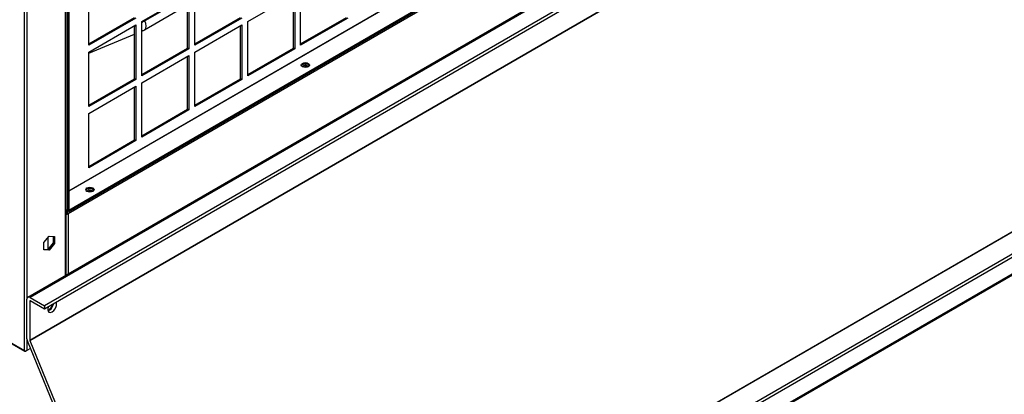
# Model space of a CAD drawing. Units: inches. Extents: x 1 to 296, y 0 to 210.
# Drawn here: x 50 to 65, y 24 to 29 of the extents above; entities that cross this region are included whole.
import ezdxf

# ---------------------------------------------------------------- set-up
doc = ezdxf.new("R2010")
doc.units = ezdxf.units.IN
doc.header["$MEASUREMENT"] = 0
doc.layers.add('Calque 1', color=7, linetype='Continuous')

# ---------------------------------------------------------------- blocks, each defined once
blk = doc.blocks.new('block 11739')
at = {"layer": 'Calque 1', "color": 7, "lineweight": 25}
blk.add_open_spline([(52.227, 29.054), (52.241, 29.061), (52.262, 29.074), (52.273, 29.08)], degree=3, dxfattribs=at)
blk = doc.blocks.new('block 11740')
at = {"layer": 'Calque 1', "color": 7, "lineweight": 25}
blk.add_open_spline([(52.118, 29.002), (52.119, 29.002), (52.12, 29.002), (52.121, 29.003)], degree=3, dxfattribs=at)
blk = doc.blocks.new('block 11741')
at = {"layer": 'Calque 1', "color": 7, "lineweight": 25}
blk.add_open_spline([(52.227, 28.931), (52.234, 28.931), (52.247, 28.934), (52.254, 28.937)], degree=3, dxfattribs=at)
blk = doc.blocks.new('block 11742')
at = {"layer": 'Calque 1', "color": 7, "lineweight": 25}
blk.add_open_spline([(52.118, 29.002), (52.119, 29), (52.12, 28.998), (52.121, 28.997)], degree=3, dxfattribs=at)
blk = doc.blocks.new('block 11743')
at = {"layer": 'Calque 1', "color": 7, "lineweight": 25}
blk.add_open_spline([(52.269, 28.944), (52.301, 28.963), (52.303, 29.023), (52.273, 29.08)], degree=3, dxfattribs=at)
blk = doc.blocks.new('block 11746')
at = {"layer": 'Calque 1', "color": 7, "lineweight": 25}
blk.add_lwpolyline([(52.118, 29.002), (52.084, 28.987)], dxfattribs=at)
blk = doc.blocks.new('block 11752')
at = {"layer": 'Calque 1', "color": 7, "lineweight": 25}
blk.add_lwpolyline([(52.914, 29.45), (52.273, 29.08)], dxfattribs=at)
blk = doc.blocks.new('block 11756')
at = {"layer": 'Calque 1', "color": 7, "lineweight": 25}
blk.add_lwpolyline([(52.116, 29.006), (52.118, 29.002)], dxfattribs=at)
blk = doc.blocks.new('block 11757')
at = {"layer": 'Calque 1', "color": 7, "lineweight": 25}
blk.add_lwpolyline([(52.273, 29.08), (52.267, 29.093)], dxfattribs=at)
blk = doc.blocks.new('block 11760')
at = {"layer": 'Calque 1', "color": 7, "lineweight": 25}
blk.add_open_spline([(52.254, 28.937), (52.258, 28.939), (52.265, 28.942), (52.269, 28.944)], degree=3, dxfattribs=at)
blk = doc.blocks.new('block 11762')
at = {"layer": 'Calque 1', "color": 7, "lineweight": 25}
blk.add_lwpolyline([(51.434, 28.598), (52.121, 28.882)], dxfattribs=at)
blk = doc.blocks.new('block 11763')
at = {"layer": 'Calque 1', "color": 7, "lineweight": 25}
blk.add_lwpolyline([(52.227, 28.926), (52.254, 28.937)], dxfattribs=at)
blk = doc.blocks.new('block 11767')
at = {"layer": 'Calque 1', "color": 7, "lineweight": 25}
blk.add_lwpolyline([(52.269, 28.944), (52.914, 29.317)], dxfattribs=at)
blk = doc.blocks.new('block 12771')
at = {"layer": 'Calque 1', "color": 7, "lineweight": 25}
blk.add_open_spline([(54.702, 28.387), (54.687, 28.394), (54.663, 28.394), (54.647, 28.387)], degree=3, dxfattribs=at)
blk = doc.blocks.new('block 12772')
at = {"layer": 'Calque 1', "color": 7, "lineweight": 25}
blk.add_open_spline([(54.717, 28.392), (54.713, 28.406), (54.691, 28.414), (54.668, 28.412), (54.651, 28.411), (54.635, 28.402), (54.633, 28.392)], degree=3, knots=[0, 0, 0, 0, 1, 1, 1, 2, 2, 2, 2], dxfattribs=at)
blk = doc.blocks.new('block 12785')
at = {"layer": 'Calque 1', "color": 7, "lineweight": 25}
blk.add_open_spline([(51.479, 26.526), (51.464, 26.533), (51.439, 26.533), (51.424, 26.526)], degree=3, dxfattribs=at)
blk = doc.blocks.new('block 12786')
at = {"layer": 'Calque 1', "color": 7, "lineweight": 25}
blk.add_open_spline([(51.494, 26.531), (51.49, 26.544), (51.468, 26.554), (51.445, 26.552), (51.428, 26.55), (51.412, 26.541), (51.41, 26.531)], degree=3, knots=[0, 0, 0, 0, 1, 1, 1, 2, 2, 2, 2], dxfattribs=at)
blk = doc.blocks.new('block 12788')
at = {"layer": 'Calque 1', "color": 7, "lineweight": 25}
blk.add_lwpolyline([(51.128, 26.196), (51.11, 26.206)], dxfattribs=at)
blk = doc.blocks.new('block 12789')
at = {"layer": 'Calque 1', "color": 7, "lineweight": 25}
blk.add_open_spline([(51.106, 26.206), (51.108, 26.205), (51.109, 26.205), (51.11, 26.206)], degree=3, dxfattribs=at)
blk = doc.blocks.new('block 12790')
at = {"layer": 'Calque 1', "color": 7, "lineweight": 25}
blk.add_lwpolyline([(51.097, 26.212), (51.106, 26.206)], dxfattribs=at)
blk = doc.blocks.new('block 12791')
at = {"layer": 'Calque 1', "color": 7, "lineweight": 25}
blk.add_open_spline([(51.097, 26.193), (51.107, 26.19), (51.12, 26.191), (51.128, 26.196)], degree=3, dxfattribs=at)
blk = doc.blocks.new('block 12793')
at = {"layer": 'Calque 1', "color": 7, "lineweight": 25}
blk.add_lwpolyline([(51.108, 26.209), (51.097, 26.216)], dxfattribs=at)
blk = doc.blocks.new('block 12794')
at = {"layer": 'Calque 1', "color": 7, "lineweight": 25}
blk.add_lwpolyline([(51.108, 26.23), (51.097, 26.236)], dxfattribs=at)
blk = doc.blocks.new('block 12796')
at = {"layer": 'Calque 1', "color": 7, "lineweight": 25}
blk.add_open_spline([(51.11, 26.206), (51.11, 26.207), (51.109, 26.209), (51.108, 26.209)], degree=3, dxfattribs=at)
blk = doc.blocks.new('block 12797')
at = {"layer": 'Calque 1', "color": 7, "lineweight": 25}
blk.add_lwpolyline([(51.108, 26.23), (51.126, 26.24)], dxfattribs=at)
blk = doc.blocks.new('block 12799')
at = {"layer": 'Calque 1', "color": 7, "lineweight": 25}
blk.add_open_spline([(51.128, 26.196), (51.128, 26.208), (51.119, 26.223), (51.108, 26.23), (51.108, 26.23), (51.108, 26.23), (51.108, 26.23)], degree=3, knots=[0, 0, 0, 0, 1, 1, 1, 2, 2, 2, 2], dxfattribs=at)
blk = doc.blocks.new('block 12800')
at = {"layer": 'Calque 1', "color": 7, "lineweight": 25}
blk.add_lwpolyline([(72.224, 38.376), (51.128, 26.196)], dxfattribs=at)
blk = doc.blocks.new('block 12802')
at = {"layer": 'Calque 1', "color": 7, "lineweight": 25}
blk.add_lwpolyline([(51.128, 26.196), (51.128, 25.301)], dxfattribs=at)
blk = doc.blocks.new('block 13002')
at = {"layer": 'Calque 1', "color": 7, "lineweight": 25}
blk.add_lwpolyline([(40.296, 30.032), (50.472, 24.156)], dxfattribs=at)
blk = doc.blocks.new('block 13005')
at = {"layer": 'Calque 1', "color": 7, "lineweight": 25}
blk.add_lwpolyline([(40.302, 30.019), (50.478, 24.144)], dxfattribs=at)
blk = doc.blocks.new('block 13006')
at = {"layer": 'Calque 1', "color": 7, "lineweight": 25}
blk.add_lwpolyline([(50.472, 24.156), (50.472, 40.788)], dxfattribs=at)
blk = doc.blocks.new('block 13007')
at = {"layer": 'Calque 1', "color": 7, "lineweight": 25}
blk.add_lwpolyline([(50.511, 40.788), (50.511, 24.935)], dxfattribs=at)
blk = doc.blocks.new('block 13008')
at = {"layer": 'Calque 1', "color": 7, "lineweight": 25}
blk.add_lwpolyline([(50.511, 24.316), (50.511, 24.156)], dxfattribs=at)
blk = doc.blocks.new('block 13009')
at = {"layer": 'Calque 1', "color": 7, "lineweight": 25}
blk.add_open_spline([(50.472, 24.156), (50.483, 24.15), (50.5, 24.15), (50.511, 24.156), (50.511, 24.156), (50.511, 24.156), (50.511, 24.156)], degree=3, knots=[0, 0, 0, 0, 1, 1, 1, 2, 2, 2, 2], dxfattribs=at)
blk = doc.blocks.new('block 13012')
at = {"layer": 'Calque 1', "color": 7, "lineweight": 25}
blk.add_lwpolyline([(50.842, 24.757), (50.902, 24.832)], dxfattribs=at)
blk = doc.blocks.new('block 13013')
at = {"layer": 'Calque 1', "color": 7, "lineweight": 25}
blk.add_lwpolyline([(50.907, 24.846), (50.907, 24.85)], dxfattribs=at)
blk = doc.blocks.new('block 13025')
at = {"layer": 'Calque 1', "color": 7, "lineweight": 25}
blk.add_lwpolyline([(50.764, 25.767), (50.844, 25.866)], dxfattribs=at)
blk = doc.blocks.new('block 13026')
at = {"layer": 'Calque 1', "color": 7, "lineweight": 25}
blk.add_lwpolyline([(50.764, 25.66), (50.764, 25.767)], dxfattribs=at)
blk = doc.blocks.new('block 13027')
at = {"layer": 'Calque 1', "color": 7, "lineweight": 25}
blk.add_lwpolyline([(50.764, 25.669), (50.827, 25.663)], dxfattribs=at)
blk = doc.blocks.new('block 13028')
at = {"layer": 'Calque 1', "color": 7, "lineweight": 25}
blk.add_lwpolyline([(50.844, 25.653), (50.764, 25.66)], dxfattribs=at)
blk = doc.blocks.new('block 13029')
at = {"layer": 'Calque 1', "color": 7, "lineweight": 25}
blk.add_lwpolyline([(50.844, 25.653), (50.827, 25.663)], dxfattribs=at)
blk = doc.blocks.new('block 13030')
at = {"layer": 'Calque 1', "color": 7, "lineweight": 25}
blk.add_lwpolyline([(50.827, 25.663), (50.907, 25.763)], dxfattribs=at)
blk = doc.blocks.new('block 13031')
at = {"layer": 'Calque 1', "color": 7, "lineweight": 25}
blk.add_lwpolyline([(50.924, 25.752), (50.844, 25.653)], dxfattribs=at)
blk = doc.blocks.new('block 13032')
at = {"layer": 'Calque 1', "color": 7, "lineweight": 25}
blk.add_lwpolyline([(50.924, 25.752), (50.907, 25.763)], dxfattribs=at)
blk = doc.blocks.new('block 13033')
at = {"layer": 'Calque 1', "color": 7, "lineweight": 25}
blk.add_lwpolyline([(50.907, 25.763), (50.907, 25.861)], dxfattribs=at)
blk = doc.blocks.new('block 13034')
at = {"layer": 'Calque 1', "color": 7, "lineweight": 25}
blk.add_lwpolyline([(50.924, 25.859), (50.924, 25.752)], dxfattribs=at)
blk = doc.blocks.new('block 13035')
at = {"layer": 'Calque 1', "color": 7, "lineweight": 25}
blk.add_lwpolyline([(50.844, 25.866), (50.924, 25.859)], dxfattribs=at)
blk = doc.blocks.new('block 13070')
at = {"layer": 'Calque 1', "color": 7, "lineweight": 25}
blk.add_lwpolyline([(50.89, 24.817), (50.88, 24.835)], dxfattribs=at)
blk = doc.blocks.new('block 13071')
at = {"layer": 'Calque 1', "color": 7, "lineweight": 25}
blk.add_lwpolyline([(50.879, 24.834), (50.889, 24.816)], dxfattribs=at)
blk = doc.blocks.new('block 13072')
at = {"layer": 'Calque 1', "color": 7, "lineweight": 25}
blk.add_lwpolyline([(51.089, 25.278), (51.089, 41.121)], dxfattribs=at)
blk = doc.blocks.new('block 13074')
at = {"layer": 'Calque 1', "color": 7, "lineweight": 25}
blk.add_lwpolyline([(51.097, 25.283), (51.097, 41.135)], dxfattribs=at)
blk = doc.blocks.new('block 13075')
at = {"layer": 'Calque 1', "color": 7, "lineweight": 25}
blk.add_lwpolyline([(50.563, 24.186), (50.511, 24.156)], dxfattribs=at)
blk = doc.blocks.new('block 13076')
at = {"layer": 'Calque 1', "color": 7, "lineweight": 25}
blk.add_lwpolyline([(50.511, 24.156), (50.492, 24.145)], dxfattribs=at)
blk = doc.blocks.new('block 13077')
at = {"layer": 'Calque 1', "color": 7, "lineweight": 25}
blk.add_open_spline([(50.472, 24.156), (50.472, 24.144), (50.481, 24.139), (50.492, 24.145), (50.492, 24.145), (50.492, 24.145), (50.492, 24.145)], degree=3, knots=[0, 0, 0, 0, 1, 1, 1, 2, 2, 2, 2], dxfattribs=at)
blk = doc.blocks.new('block 13078')
at = {"layer": 'Calque 1', "color": 7, "lineweight": 25}
blk.add_lwpolyline([(50.827, 25.663), (50.827, 25.845)], dxfattribs=at)
blk = doc.blocks.new('block 14179')
at = {"layer": 'Calque 1', "color": 7, "lineweight": 25}
blk.add_open_spline([(51.511, 26.548), (51.502, 26.567), (51.467, 26.578), (51.434, 26.572), (51.415, 26.57), (51.397, 26.559), (51.392, 26.548)], degree=3, knots=[0, 0, 0, 0, 1, 1, 1, 2, 2, 2, 2], dxfattribs=at)
blk = doc.blocks.new('block 14180')
at = {"layer": 'Calque 1', "color": 7, "lineweight": 25}
blk.add_open_spline([(51.514, 26.558), (51.514, 26.578), (51.486, 26.594), (51.452, 26.594), (51.417, 26.594), (51.389, 26.578), (51.389, 26.558), (51.389, 26.538), (51.417, 26.522), (51.452, 26.522), (51.486, 26.522), (51.514, 26.538), (51.514, 26.558), (51.514, 26.558), (51.514, 26.558), (51.514, 26.558)], degree=3, knots=[0, 0, 0, 0, 1, 1, 1, 2, 2, 2, 3, 3, 3, 4, 4, 4, 5, 5, 5, 5], dxfattribs=at)
blk = doc.blocks.new('block 14181')
at = {"layer": 'Calque 1', "color": 7, "lineweight": 25}
blk.add_open_spline([(54.735, 28.409), (54.725, 28.428), (54.69, 28.439), (54.657, 28.433), (54.638, 28.43), (54.62, 28.419), (54.615, 28.409)], degree=3, knots=[0, 0, 0, 0, 1, 1, 1, 2, 2, 2, 2], dxfattribs=at)
blk = doc.blocks.new('block 14182')
at = {"layer": 'Calque 1', "color": 7, "lineweight": 25}
blk.add_open_spline([(54.737, 28.419), (54.737, 28.439), (54.709, 28.455), (54.675, 28.455), (54.64, 28.455), (54.613, 28.439), (54.613, 28.419), (54.613, 28.399), (54.64, 28.383), (54.675, 28.383), (54.709, 28.383), (54.737, 28.399), (54.737, 28.419), (54.737, 28.419), (54.737, 28.419), (54.737, 28.419)], degree=3, knots=[0, 0, 0, 0, 1, 1, 1, 2, 2, 2, 3, 3, 3, 4, 4, 4, 5, 5, 5, 5], dxfattribs=at)
blk = doc.blocks.new('block 14853')
at = {"layer": 'Calque 1', "color": 7, "lineweight": 25}
blk.add_lwpolyline([(51.434, 28.714), (51.434, 29.527)], dxfattribs=at)
blk = doc.blocks.new('block 14854')
at = {"layer": 'Calque 1', "color": 7, "lineweight": 25}
blk.add_lwpolyline([(51.434, 28.734), (52.121, 29.131)], dxfattribs=at)
blk = doc.blocks.new('block 14855')
at = {"layer": 'Calque 1', "color": 7, "lineweight": 25}
blk.add_lwpolyline([(52.139, 29.12), (51.434, 28.714)], dxfattribs=at)
blk = doc.blocks.new('block 14937')
at = {"layer": 'Calque 1', "color": 7, "lineweight": 25}
blk.add_lwpolyline([(51.434, 27.798), (51.434, 28.612)], dxfattribs=at)
blk = doc.blocks.new('block 14938')
at = {"layer": 'Calque 1', "color": 7, "lineweight": 25}
blk.add_lwpolyline([(51.434, 27.819), (52.121, 28.215)], dxfattribs=at)
blk = doc.blocks.new('block 14939')
at = {"layer": 'Calque 1', "color": 7, "lineweight": 25}
blk.add_lwpolyline([(52.139, 28.205), (51.434, 27.798)], dxfattribs=at)
blk = doc.blocks.new('block 14940')
at = {"layer": 'Calque 1', "color": 7, "lineweight": 25}
blk.add_lwpolyline([(52.139, 28.205), (52.121, 28.215)], dxfattribs=at)
blk = doc.blocks.new('block 14941')
at = {"layer": 'Calque 1', "color": 7, "lineweight": 25}
blk.add_lwpolyline([(52.121, 28.215), (52.121, 29.008)], dxfattribs=at)
blk = doc.blocks.new('block 14942')
at = {"layer": 'Calque 1', "color": 7, "lineweight": 25}
blk.add_lwpolyline([(52.139, 29.019), (52.139, 28.205)], dxfattribs=at)
blk = doc.blocks.new('block 14943')
at = {"layer": 'Calque 1', "color": 7, "lineweight": 25}
blk.add_lwpolyline([(51.434, 28.612), (52.139, 29.019)], dxfattribs=at)
blk = doc.blocks.new('block 14944')
at = {"layer": 'Calque 1', "color": 7, "lineweight": 25}
blk.add_lwpolyline([(52.227, 28.256), (52.227, 29.07)], dxfattribs=at)
blk = doc.blocks.new('block 14945')
at = {"layer": 'Calque 1', "color": 7, "lineweight": 25}
blk.add_lwpolyline([(52.227, 28.276), (52.914, 28.673)], dxfattribs=at)
blk = doc.blocks.new('block 14946')
at = {"layer": 'Calque 1', "color": 7, "lineweight": 25}
blk.add_lwpolyline([(52.931, 28.663), (52.227, 28.256)], dxfattribs=at)
blk = doc.blocks.new('block 14947')
at = {"layer": 'Calque 1', "color": 7, "lineweight": 25}
blk.add_lwpolyline([(52.931, 28.663), (52.914, 28.673)], dxfattribs=at)
blk = doc.blocks.new('block 14948')
at = {"layer": 'Calque 1', "color": 7, "lineweight": 25}
blk.add_lwpolyline([(52.914, 28.673), (52.914, 29.466)], dxfattribs=at)
blk = doc.blocks.new('block 14949')
at = {"layer": 'Calque 1', "color": 7, "lineweight": 25}
blk.add_lwpolyline([(52.931, 29.476), (52.931, 28.663)], dxfattribs=at)
blk = doc.blocks.new('block 14950')
at = {"layer": 'Calque 1', "color": 7, "lineweight": 25}
blk.add_lwpolyline([(52.227, 29.07), (52.931, 29.476)], dxfattribs=at)
blk = doc.blocks.new('block 14951')
at = {"layer": 'Calque 1', "color": 7, "lineweight": 25}
blk.add_lwpolyline([(53.019, 28.714), (53.019, 29.527)], dxfattribs=at)
blk = doc.blocks.new('block 14952')
at = {"layer": 'Calque 1', "color": 7, "lineweight": 25}
blk.add_lwpolyline([(53.019, 28.734), (53.706, 29.131)], dxfattribs=at)
blk = doc.blocks.new('block 14953')
at = {"layer": 'Calque 1', "color": 7, "lineweight": 25}
blk.add_lwpolyline([(53.724, 29.12), (53.019, 28.714)], dxfattribs=at)
blk = doc.blocks.new('block 15021')
at = {"layer": 'Calque 1', "color": 7, "lineweight": 25}
blk.add_lwpolyline([(51.434, 26.883), (51.434, 27.697)], dxfattribs=at)
blk = doc.blocks.new('block 15022')
at = {"layer": 'Calque 1', "color": 7, "lineweight": 25}
blk.add_lwpolyline([(51.434, 26.904), (52.121, 27.3)], dxfattribs=at)
blk = doc.blocks.new('block 15023')
at = {"layer": 'Calque 1', "color": 7, "lineweight": 25}
blk.add_lwpolyline([(52.139, 27.29), (51.434, 26.883)], dxfattribs=at)
blk = doc.blocks.new('block 15024')
at = {"layer": 'Calque 1', "color": 7, "lineweight": 25}
blk.add_lwpolyline([(52.139, 27.29), (52.121, 27.3)], dxfattribs=at)
blk = doc.blocks.new('block 15025')
at = {"layer": 'Calque 1', "color": 7, "lineweight": 25}
blk.add_lwpolyline([(52.121, 27.3), (52.121, 28.093)], dxfattribs=at)
blk = doc.blocks.new('block 15026')
at = {"layer": 'Calque 1', "color": 7, "lineweight": 25}
blk.add_lwpolyline([(52.139, 28.104), (52.139, 27.29)], dxfattribs=at)
blk = doc.blocks.new('block 15027')
at = {"layer": 'Calque 1', "color": 7, "lineweight": 25}
blk.add_lwpolyline([(51.434, 27.697), (52.139, 28.104)], dxfattribs=at)
blk = doc.blocks.new('block 15028')
at = {"layer": 'Calque 1', "color": 7, "lineweight": 25}
blk.add_lwpolyline([(52.227, 27.341), (52.227, 28.154)], dxfattribs=at)
blk = doc.blocks.new('block 15029')
at = {"layer": 'Calque 1', "color": 7, "lineweight": 25}
blk.add_lwpolyline([(52.227, 27.361), (52.914, 27.758)], dxfattribs=at)
blk = doc.blocks.new('block 15030')
at = {"layer": 'Calque 1', "color": 7, "lineweight": 25}
blk.add_lwpolyline([(52.931, 27.748), (52.227, 27.341)], dxfattribs=at)
blk = doc.blocks.new('block 15031')
at = {"layer": 'Calque 1', "color": 7, "lineweight": 25}
blk.add_lwpolyline([(52.931, 27.748), (52.914, 27.758)], dxfattribs=at)
blk = doc.blocks.new('block 15032')
at = {"layer": 'Calque 1', "color": 7, "lineweight": 25}
blk.add_lwpolyline([(52.914, 27.758), (52.914, 28.551)], dxfattribs=at)
blk = doc.blocks.new('block 15033')
at = {"layer": 'Calque 1', "color": 7, "lineweight": 25}
blk.add_lwpolyline([(52.931, 28.561), (52.931, 27.748)], dxfattribs=at)
blk = doc.blocks.new('block 15034')
at = {"layer": 'Calque 1', "color": 7, "lineweight": 25}
blk.add_lwpolyline([(52.227, 28.154), (52.931, 28.561)], dxfattribs=at)
blk = doc.blocks.new('block 15035')
at = {"layer": 'Calque 1', "color": 7, "lineweight": 25}
blk.add_lwpolyline([(53.019, 27.798), (53.019, 28.612)], dxfattribs=at)
blk = doc.blocks.new('block 15036')
at = {"layer": 'Calque 1', "color": 7, "lineweight": 25}
blk.add_lwpolyline([(53.019, 27.819), (53.706, 28.215)], dxfattribs=at)
blk = doc.blocks.new('block 15037')
at = {"layer": 'Calque 1', "color": 7, "lineweight": 25}
blk.add_lwpolyline([(53.724, 28.205), (53.019, 27.798)], dxfattribs=at)
blk = doc.blocks.new('block 15038')
at = {"layer": 'Calque 1', "color": 7, "lineweight": 25}
blk.add_lwpolyline([(53.724, 28.205), (53.706, 28.215)], dxfattribs=at)
blk = doc.blocks.new('block 15039')
at = {"layer": 'Calque 1', "color": 7, "lineweight": 25}
blk.add_lwpolyline([(53.706, 28.215), (53.706, 29.008)], dxfattribs=at)
blk = doc.blocks.new('block 15040')
at = {"layer": 'Calque 1', "color": 7, "lineweight": 25}
blk.add_lwpolyline([(53.724, 29.019), (53.724, 28.205)], dxfattribs=at)
blk = doc.blocks.new('block 15041')
at = {"layer": 'Calque 1', "color": 7, "lineweight": 25}
blk.add_lwpolyline([(53.019, 28.612), (53.724, 29.019)], dxfattribs=at)
blk = doc.blocks.new('block 15042')
at = {"layer": 'Calque 1', "color": 7, "lineweight": 25}
blk.add_lwpolyline([(53.812, 28.256), (53.812, 29.07)], dxfattribs=at)
blk = doc.blocks.new('block 15043')
at = {"layer": 'Calque 1', "color": 7, "lineweight": 25}
blk.add_lwpolyline([(53.812, 28.276), (54.499, 28.673)], dxfattribs=at)
blk = doc.blocks.new('block 15044')
at = {"layer": 'Calque 1', "color": 7, "lineweight": 25}
blk.add_lwpolyline([(54.516, 28.663), (53.812, 28.256)], dxfattribs=at)
blk = doc.blocks.new('block 15045')
at = {"layer": 'Calque 1', "color": 7, "lineweight": 25}
blk.add_lwpolyline([(54.516, 28.663), (54.499, 28.673)], dxfattribs=at)
blk = doc.blocks.new('block 15046')
at = {"layer": 'Calque 1', "color": 7, "lineweight": 25}
blk.add_lwpolyline([(54.499, 28.673), (54.499, 29.466)], dxfattribs=at)
blk = doc.blocks.new('block 15047')
at = {"layer": 'Calque 1', "color": 7, "lineweight": 25}
blk.add_lwpolyline([(54.516, 29.476), (54.516, 28.663)], dxfattribs=at)
blk = doc.blocks.new('block 15048')
at = {"layer": 'Calque 1', "color": 7, "lineweight": 25}
blk.add_lwpolyline([(53.812, 29.07), (54.516, 29.476)], dxfattribs=at)
blk = doc.blocks.new('block 15049')
at = {"layer": 'Calque 1', "color": 7, "lineweight": 25}
blk.add_lwpolyline([(54.604, 28.714), (54.604, 29.527)], dxfattribs=at)
blk = doc.blocks.new('block 15050')
at = {"layer": 'Calque 1', "color": 7, "lineweight": 25}
blk.add_lwpolyline([(54.604, 28.734), (55.291, 29.131)], dxfattribs=at)
blk = doc.blocks.new('block 15051')
at = {"layer": 'Calque 1', "color": 7, "lineweight": 25}
blk.add_lwpolyline([(55.309, 29.12), (54.604, 28.714)], dxfattribs=at)
blk = doc.blocks.new('block 15109')
at = {"layer": 'Calque 1', "color": 7, "lineweight": 25}
blk.add_lwpolyline([(51.136, 26.234), (51.117, 26.245)], dxfattribs=at)
blk = doc.blocks.new('block 15111')
at = {"layer": 'Calque 1', "color": 7, "lineweight": 25}
blk.add_lwpolyline([(51.136, 26.254), (51.136, 26.234)], dxfattribs=at)
blk = doc.blocks.new('block 15112')
at = {"layer": 'Calque 1', "color": 7, "lineweight": 25}
blk.add_lwpolyline([(51.135, 26.255), (51.136, 26.254)], dxfattribs=at)
blk = doc.blocks.new('block 15113')
at = {"layer": 'Calque 1', "color": 7, "lineweight": 25}
blk.add_lwpolyline([(51.135, 26.255), (51.117, 26.245)], dxfattribs=at)
blk = doc.blocks.new('block 15114')
at = {"layer": 'Calque 1', "color": 7, "lineweight": 25}
blk.add_lwpolyline([(51.117, 26.245), (51.097, 26.256)], dxfattribs=at)
blk = doc.blocks.new('block 15116')
at = {"layer": 'Calque 1', "color": 7, "lineweight": 25}
blk.add_lwpolyline([(51.135, 36.562), (51.135, 26.255)], dxfattribs=at)
blk = doc.blocks.new('block 15119')
at = {"layer": 'Calque 1', "color": 7, "lineweight": 25}
blk.add_lwpolyline([(51.117, 36.551), (51.117, 26.245)], dxfattribs=at)
blk = doc.blocks.new('block 15127')
at = {"layer": 'Calque 1', "color": 7, "lineweight": 25}
blk.add_lwpolyline([(51.136, 26.234), (61.648, 32.302)], dxfattribs=at)
blk = doc.blocks.new('block 15133')
at = {"layer": 'Calque 1', "color": 7, "lineweight": 25}
blk.add_lwpolyline([(51.136, 26.254), (61.648, 32.323)], dxfattribs=at)
blk = doc.blocks.new('block 15134')
at = {"layer": 'Calque 1', "color": 7, "lineweight": 25}
blk.add_lwpolyline([(61.403, 32.464), (51.135, 26.536)], dxfattribs=at)
blk = doc.blocks.new('block 15136')
at = {"layer": 'Calque 1', "color": 7, "lineweight": 25}
blk.add_lwpolyline([(51.135, 26.54), (61.401, 32.467)], dxfattribs=at)
blk = doc.blocks.new('block 15201')
at = {"layer": 'Calque 1', "color": 7, "lineweight": 25}
blk.add_open_spline([(50.825, 24.75), (50.86, 24.758), (50.897, 24.802), (50.907, 24.849), (50.908, 24.849), (50.908, 24.85), (50.908, 24.851)], degree=3, knots=[0, 0, 0, 0, 1, 1, 1, 2, 2, 2, 2], dxfattribs=at)
blk = doc.blocks.new('block 15202')
at = {"layer": 'Calque 1', "color": 7, "lineweight": 25}
blk.add_open_spline([(50.828, 24.804), (50.813, 24.758), (50.828, 24.721), (50.862, 24.724), (50.895, 24.726), (50.934, 24.766), (50.949, 24.813), (50.956, 24.834), (50.956, 24.862), (50.949, 24.874)], degree=3, knots=[0, 0, 0, 0, 1, 1, 1, 2, 2, 2, 3, 3, 3, 3], dxfattribs=at)
blk = doc.blocks.new('block 15216')
at = {"layer": 'Calque 1', "color": 7, "lineweight": 25}
blk.add_lwpolyline([(72.904, 37.207), (50.554, 24.303)], dxfattribs=at)
blk = doc.blocks.new('block 15217')
at = {"layer": 'Calque 1', "color": 7, "lineweight": 25}
blk.add_lwpolyline([(49.194, 16.668), (78.766, 33.741)], dxfattribs=at)
blk = doc.blocks.new('block 15218')
at = {"layer": 'Calque 1', "color": 7, "lineweight": 25}
blk.add_lwpolyline([(50.554, 24.306), (72.904, 37.21)], dxfattribs=at)
blk = doc.blocks.new('block 15219')
at = {"layer": 'Calque 1', "color": 7, "lineweight": 25}
blk.add_lwpolyline([(78.769, 33.736), (49.198, 16.664)], dxfattribs=at)
blk = doc.blocks.new('block 15225')
at = {"layer": 'Calque 1', "color": 7, "lineweight": 25}
blk.add_lwpolyline([(49.699, 16.628), (79.271, 33.701)], dxfattribs=at)
blk = doc.blocks.new('block 15228')
at = {"layer": 'Calque 1', "color": 7, "lineweight": 25}
blk.add_lwpolyline([(49.743, 16.603), (79.315, 33.676)], dxfattribs=at)
blk = doc.blocks.new('block 15232')
at = {"layer": 'Calque 1', "color": 7, "lineweight": 25}
blk.add_lwpolyline([(49.743, 16.354), (79.315, 33.427)], dxfattribs=at)
blk = doc.blocks.new('block 15234')
at = {"layer": 'Calque 1', "color": 7, "lineweight": 25}
blk.add_lwpolyline([(79.3, 33.395), (49.729, 16.323)], dxfattribs=at)
blk = doc.blocks.new('block 15243')
at = {"layer": 'Calque 1', "color": 7, "lineweight": 25}
blk.add_lwpolyline([(50.554, 24.303), (52.169, 20.358)], dxfattribs=at)
blk = doc.blocks.new('block 15245')
at = {"layer": 'Calque 1', "color": 7, "lineweight": 25}
blk.add_open_spline([(50.554, 24.306), (50.554, 24.306), (50.554, 24.304), (50.554, 24.303)], degree=3, dxfattribs=at)
blk = doc.blocks.new('block 15246')
at = {"layer": 'Calque 1', "color": 7, "lineweight": 25}
blk.add_lwpolyline([(50.554, 24.895), (50.554, 24.306)], dxfattribs=at)
blk = doc.blocks.new('block 15247')
at = {"layer": 'Calque 1', "color": 7, "lineweight": 25}
blk.add_open_spline([(50.558, 24.898), (50.555, 24.899), (50.554, 24.898), (50.554, 24.895)], degree=3, dxfattribs=at)
blk = doc.blocks.new('block 15248')
at = {"layer": 'Calque 1', "color": 7, "lineweight": 25}
blk.add_lwpolyline([(50.774, 24.773), (50.558, 24.898)], dxfattribs=at)
blk = doc.blocks.new('block 15249')
at = {"layer": 'Calque 1', "color": 7, "lineweight": 25}
blk.add_lwpolyline([(50.774, 24.824), (50.774, 24.773)], dxfattribs=at)
blk = doc.blocks.new('block 15250')
at = {"layer": 'Calque 1', "color": 7, "lineweight": 25}
blk.add_lwpolyline([(50.558, 24.949), (50.774, 24.824)], dxfattribs=at)
blk = doc.blocks.new('block 15251')
at = {"layer": 'Calque 1', "color": 7, "lineweight": 25}
blk.add_open_spline([(50.558, 24.949), (50.531, 24.964), (50.509, 24.952), (50.509, 24.921), (50.509, 24.921), (50.509, 24.921), (50.509, 24.921)], degree=3, knots=[0, 0, 0, 0, 1, 1, 1, 2, 2, 2, 2], dxfattribs=at)
blk = doc.blocks.new('block 15252')
at = {"layer": 'Calque 1', "color": 7, "lineweight": 25}
blk.add_lwpolyline([(50.509, 24.332), (50.509, 24.921)], dxfattribs=at)
blk = doc.blocks.new('block 15253')
at = {"layer": 'Calque 1', "color": 7, "lineweight": 25}
blk.add_open_spline([(50.509, 24.332), (50.509, 24.323), (50.512, 24.308), (50.517, 24.298)], degree=3, dxfattribs=at)
blk = doc.blocks.new('block 15254')
at = {"layer": 'Calque 1', "color": 7, "lineweight": 25}
blk.add_lwpolyline([(52.118, 20.387), (50.517, 24.298)], dxfattribs=at)
blk = doc.blocks.new('block 15265')
at = {"layer": 'Calque 1', "color": 7, "lineweight": 25}
blk.add_lwpolyline([(50.558, 24.898), (50.554, 24.895)], dxfattribs=at)
blk = doc.blocks.new('block 15266')
at = {"layer": 'Calque 1', "color": 7, "lineweight": 25}
blk.add_lwpolyline([(72.908, 37.853), (50.558, 24.949)], dxfattribs=at)
blk = doc.blocks.new('block 15267')
at = {"layer": 'Calque 1', "color": 7, "lineweight": 25}
blk.add_lwpolyline([(50.524, 24.952), (72.874, 37.856)], dxfattribs=at)
blk = doc.blocks.new('block 15268')
at = {"layer": 'Calque 1', "color": 7, "lineweight": 25}
blk.add_lwpolyline([(73.124, 37.677), (50.774, 24.773)], dxfattribs=at)
blk = doc.blocks.new('block 15269')
at = {"layer": 'Calque 1', "color": 7, "lineweight": 25}
blk.add_lwpolyline([(73.124, 37.728), (50.774, 24.824)], dxfattribs=at)
blk = doc.blocks.new('block 2')
at = {"layer": 'Calque 1'}
for name in ['block 13072', 'block 13074', 'block 13006', 'block 13007', 'block 12800', 'block 15267', 'block 15266', 'block 15269', 'block 15268', 'block 15218', 'block 15216', 'block 15119', 'block 15116', 'block 15217', 'block 15219', 'block 15225', 'block 15228', 'block 15234', 'block 15232', 'block 15136', 'block 15134', 'block 15133', 'block 15127', 'block 13002', 'block 13005', 'block 14853', 'block 14950', 'block 14948', 'block 14949', 'block 14951', 'block 15048', 'block 15046', 'block 15047', 'block 15049', 'block 11767', 'block 11752', 'block 14854', 'block 14855', 'block 14943', 'block 14942', 'block 11739', 'block 14944', 'block 11757', 'block 11743', 'block 14952', 'block 14953', 'block 15041', 'block 15040', 'block 15042', 'block 15050', 'block 15051', 'block 11762', 'block 11746', 'block 11756', 'block 11740', 'block 11742', 'block 14941', 'block 11741', 'block 11763', 'block 11760', 'block 15039', 'block 14937', 'block 14945', 'block 14946', 'block 14947', 'block 15035', 'block 15043', 'block 15044', 'block 15045', 'block 15034', 'block 15032', 'block 15033', 'block 14182', 'block 14181', 'block 12772', 'block 12771', 'block 14938', 'block 14939', 'block 14940', 'block 15028', 'block 15036', 'block 15037', 'block 15038', 'block 15027', 'block 15025', 'block 15026', 'block 15021', 'block 15029', 'block 15030', 'block 15031', 'block 15022', 'block 15023', 'block 15024', 'block 14180', 'block 14179', 'block 12786', 'block 12785', 'block 15114', 'block 12794', 'block 12793', 'block 12797', 'block 12799', 'block 15113', 'block 15109', 'block 15112', 'block 15111', 'block 12790', 'block 12791', 'block 12789', 'block 12796', 'block 12788', 'block 12802', 'block 13025', 'block 13078', 'block 13035', 'block 13033', 'block 13034', 'block 13026', 'block 13027', 'block 13028', 'block 13030', 'block 13029', 'block 13031', 'block 13032', 'block 15251', 'block 15252', 'block 15247', 'block 15265', 'block 15246', 'block 15250', 'block 15248', 'block 15249', 'block 15202', 'block 15201', 'block 13012', 'block 13071', 'block 13070', 'block 13013', 'block 15253', 'block 13008', 'block 15254', 'block 15245', 'block 15243', 'block 13009', 'block 13077', 'block 13076', 'block 13075']:
    blk.add_blockref(name, (0, 0), dxfattribs=at)

msp = doc.modelspace()

# ---------------------------------------------------------------- block references
at = {"layer": 'Calque 1'}
msp.add_blockref('block 2', (0, 0), dxfattribs=at)

doc.saveas('drawing.dxf')
